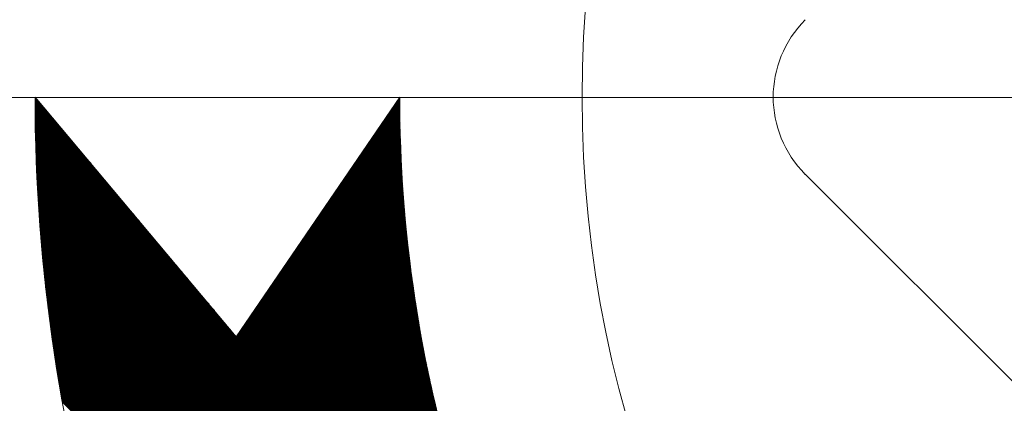
# Model space of a CAD drawing. Units: metres. Extents: x 685006.8 to 685038, y 244989.2 to 245013.8.
# Drawn here: x 685008.4 to 685008.4, y 244993.2 to 244993.2 of the extents above; entities that cross this region are included whole.
import ezdxf

# ---------------------------------------------------------------- set-up
doc = ezdxf.new("R2010")
doc.units = ezdxf.units.M
doc.header["$MEASUREMENT"] = 0
doc.linetypes.add('DGN Style 4', pattern=[0.570188, 0.285094, -0.142547, 0, -0.142547])
doc.layers.add('WVZ-PL-OFH-006', color=7, linetype='Continuous', lineweight=13)
doc.layers.add('WVZ-PL-OFH-013', color=7, linetype='DGN Style 4', lineweight=0)
doc.layers.get('0').off()

# ---------------------------------------------------------------- blocks, each defined once
blk = doc.blocks.new('*U16')
at = {"color": 0, "linetype": 'ByBlock', "lineweight": -2, "ltscale": 10}
for p, q in [((-23.050155, 30.548539), (-3.654268, 49.944426)), ((-22.171218, 31.286055), (-3.510594, 49.946678)), ((-21.29228, 32.023571), (-3.36701, 49.948841)), ((-20.413343, 32.761087), (-3.223515, 49.950915)), ((-19.534405, 33.498603), (-3.080108, 49.9529)), ((-18.655468, 34.236119), (-2.936791, 49.954797)), ((-17.776531, 34.973635), (-2.793562, 49.956604)), ((-16.897593, 35.711151), (-2.650421, 49.958324)), ((-16.018656, 36.448667), (-2.507368, 49.959955)), ((-15.139718, 37.186183), (-2.364403, 49.961498)), ((-14.260781, 37.9237), (-2.221527, 49.962954)), ((-13.381843, 38.661216), (-2.078738, 49.964321)), ((-12.502906, 39.398732), (-1.936036, 49.965602)), ((-11.623969, 40.136248), (-1.793422, 49.966794)), ((-10.745031, 40.873764), (-1.650895, 49.9679)), ((-9.866094, 41.61128), (-1.508455, 49.968919)), ((-8.987156, 42.348796), (-1.366102, 49.96985)), ((-8.108219, 43.086312), (-1.223836, 49.970695)), ((-7.229282, 43.823828), (-1.081656, 49.971454)), ((-6.350344, 44.561344), (-0.939563, 49.972126)), ((-5.471407, 45.29886), (-0.797556, 49.972711)), ((-4.592469, 46.036376), (-0.655635, 49.973211)), ((-3.713532, 46.773892), (-0.5138, 49.973625)), ((-2.834594, 47.511408), (-0.37205, 49.973953)), ((-1.955657, 48.248925), (-0.230387, 49.974195)), ((-1.07672, 48.986441), (-0.088808, 49.974352)), ((-0.197782, 49.723957), (0.052684, 49.974423)), ((-105.87373, -32.051782), (-25.215096, 48.606852)), ((-105.73245, -32.051919), (-25.056549, 48.623977)), ((-105.59116, -32.052056), (-24.898124, 48.640981)), ((-105.44988, -32.052193), (-24.739821, 48.657863)), ((-105.30859, -32.05233), (-24.581639, 48.674623)), ((-105.16731, -32.052467), (-24.423578, 48.691263)), ((-105.02602, -32.052605), (-24.265638, 48.707782)), ((-104.88474, -32.052742), (-24.107818, 48.724181)), ((-104.74346, -32.052879), (-23.950118, 48.740459)), ((-104.60217, -32.053016), (-23.792538, 48.756618)), ((-104.46089, -32.053153), (-23.635077, 48.772657)), ((-104.3196, -32.05329), (-23.477735, 48.788578)), ((-104.17832, -32.053427), (-23.320513, 48.804379)), ((-104.03703, -32.053564), (-23.163408, 48.820062)), ((-103.80057, -31.958518), (-23.006423, 48.835626)), ((-103.36312, -31.662492), (-22.849555, 48.851073)), ((-102.93118, -31.371976), (-22.692805, 48.866402)), ((-102.50452, -31.086739), (-22.536172, 48.881613)), ((-102.08293, -30.806562), (-22.379656, 48.896707)), ((-101.66619, -30.531246), (-22.223257, 48.911685)), ((-101.25412, -30.260599), (-22.066975, 48.926546)), ((-100.84655, -29.994446), (-21.910809, 48.94129)), ((-100.4433, -29.732621), (-21.754759, 48.955919)), ((-100.04422, -29.474968), (-21.598825, 48.970432)), ((-99.649175, -29.221339), (-21.443006, 48.98483)), ((-99.258012, -28.971598), (-21.287302, 48.999112)), ((-98.870606, -28.725614), (-21.131713, 49.013279)), ((-98.486834, -28.483263), (-20.976239, 49.027332)), ((-98.106579, -28.244429), (-20.820879, 49.041271)), ((-97.72973, -28.009001), (-20.665634, 49.055095)), ((-97.356183, -27.776876), (-20.510502, 49.068806)), ((-96.985839, -27.547953), (-20.355483, 49.082403)), ((-96.618603, -27.322138), (-20.200578, 49.095887)), ((-96.254385, -27.099342), (-20.045786, 49.109258)), ((-95.893101, -26.879479), (-19.891106, 49.122516)), ((-95.534667, -26.662467), (-19.736539, 49.135662)), ((-95.179007, -26.448228), (-19.582084, 49.148695)), ((-94.826047, -26.236689), (-19.427741, 49.161617)), ((-94.475715, -26.027778), (-19.27351, 49.174427)), ((-94.127943, -25.821428), (-19.11939, 49.187125)), ((-93.782667, -25.617573), (-18.965381, 49.199713)), ((-93.439824, -25.416152), (-18.811483, 49.212189)), ((-93.099355, -25.217104), (-18.657696, 49.224555)), ((-92.761203, -25.020373), (-18.504019, 49.23681)), ((-92.425312, -24.825903), (-18.350453, 49.248956)), ((-92.091629, -24.633642), (-18.196996, 49.260991)), ((-91.760105, -24.443539), (-18.043648, 49.272917)), ((-91.43069, -24.255546), (-17.890411, 49.284734)), ((-91.103337, -24.069614), (-17.737282, 49.296441)), ((-90.778001, -23.8857), (-17.584262, 49.30804)), ((-90.454639, -23.703759), (-17.431351, 49.31953)), ((-90.133209, -23.52375), (-17.278548, 49.330911)), ((-89.81367, -23.345632), (-17.125853, 49.342185)), ((-89.495983, -23.169367), (-16.973266, 49.35335)), ((-89.18011, -22.994915), (-16.820787, 49.364408)), ((-88.866015, -22.822241), (-16.668415, 49.375359)), ((-88.553662, -22.65131), (-16.51615, 49.386202)), ((-88.243019, -22.482088), (-16.363992, 49.396938)), ((-87.93405, -22.314541), (-16.211941, 49.407568)), ((-87.626726, -22.148638), (-16.059996, 49.418092)), ((-87.321015, -21.984348), (-15.908158, 49.428509)), ((-87.016887, -21.821641), (-15.756425, 49.43882)), ((-86.714312, -21.660488), (-15.604799, 49.449025)), ((-86.413264, -21.500862), (-15.453277, 49.459125)), ((-86.113715, -21.342734), (-15.301861, 49.46912)), ((-85.815638, -21.186078), (-15.15055, 49.47901)), ((-85.519007, -21.030869), (-14.999344, 49.488795)), ((-85.223799, -20.877082), (-14.848242, 49.498475)), ((-84.929988, -20.724692), (-14.697245, 49.508051)), ((-84.637552, -20.573677), (-14.546351, 49.517523)), ((-84.346467, -20.424014), (-14.395562, 49.526891)), ((-84.056711, -20.275679), (-14.244876, 49.536155)), ((-83.768263, -20.128652), (-14.094294, 49.545316)), ((-83.481101, -19.982912), (-13.943815, 49.554374)), ((-83.195206, -19.838439), (-13.793439, 49.563329)), ((-82.910558, -19.695211), (-13.643165, 49.572181)), ((-82.627136, -19.553211), (-13.492994, 49.580931)), ((-82.344923, -19.412419), (-13.342926, 49.589578)), ((-82.0639, -19.272818), (-13.192959, 49.598123)), ((-81.784049, -19.134388), (-13.043095, 49.606566)), ((-81.505352, -18.997113), (-12.893332, 49.614908)), ((-81.227793, -18.860975), (-12.74367, 49.623148)), ((-80.951355, -18.725959), (-12.59411, 49.631287)), ((-80.676022, -18.592047), (-12.444651, 49.639325)), ((-80.401779, -18.459225), (-12.295292, 49.647262)), ((-80.128609, -18.327476), (-12.146034, 49.655099)), ((-79.856498, -18.196787), (-11.996877, 49.662835)), ((-79.585431, -18.067141), (-11.847819, 49.670471)), ((-79.315394, -17.938525), (-11.698862, 49.678007)), ((-79.046373, -17.810925), (-11.550004, 49.685443)), ((-78.778353, -17.684327), (-11.401246, 49.69278)), ((-78.511323, -17.558719), (-11.252587, 49.700018)), ((-78.245268, -17.434085), (-11.104027, 49.707156)), ((-77.980177, -17.310415), (-10.955566, 49.714196)), ((-77.716036, -17.187695), (-10.807204, 49.721137)), ((-77.452833, -17.065914), (-10.65894, 49.727979)), ((-77.190557, -16.945059), (-10.510774, 49.734723)), ((-76.929195, -16.825119), (-10.362707, 49.741369)), ((-76.668737, -16.706082), (-10.214737, 49.747918)), ((-76.40917, -16.587937), (-10.066866, 49.754368)), ((-76.150485, -16.470673), (-9.919091, 49.760721)), ((-75.89267, -16.354279), (-9.771414, 49.766977)), ((-75.635716, -16.238746), (-9.623834, 49.773136)), ((-75.37961, -16.124062), (-9.476351, 49.779198)), ((-75.124345, -16.010218), (-9.328964, 49.785163)), ((-74.869909, -15.897203), (-9.181674, 49.791031)), ((-74.616293, -15.785009), (-9.03448, 49.796804)), ((-74.363487, -15.673624), (-8.887383, 49.80248)), ((-74.111483, -15.563041), (-8.740381, 49.808061)), ((-73.860271, -15.453251), (-8.593475, 49.813545)), ((-73.609842, -15.344243), (-8.446664, 49.818935)), ((-73.360187, -15.23601), (-8.299949, 49.824229)), ((-73.111298, -15.128542), (-8.153329, 49.829427)), ((-72.863167, -15.021832), (-8.006803, 49.834531)), ((-72.615785, -14.915871), (-7.860373, 49.839541)), ((-72.369143, -14.810651), (-7.714037, 49.844455)), ((-72.123235, -14.706164), (-7.567795, 49.849275)), ((-71.878052, -14.602402), (-7.421648, 49.854002)), ((-71.633586, -14.499358), (-7.275594, 49.858634)), ((-71.38983, -14.397024), (-7.129635, 49.863172)), ((-71.146777, -14.295392), (-6.983769, 49.867617)), ((-70.904419, -14.194455), (-6.837996, 49.871968)), ((-70.662749, -14.094206), (-6.692316, 49.876226)), ((-70.42176, -13.994639), (-6.54673, 49.880391)), ((-70.181445, -13.895745), (-6.401237, 49.884463)), ((-69.941798, -13.797519), (-6.255836, 49.888443)), ((-69.702811, -13.699954), (-6.110528, 49.89233)), ((-69.464479, -13.603043), (-5.965312, 49.896124)), ((-69.226794, -13.50678), (-5.820188, 49.899827)), ((-68.989751, -13.411158), (-5.675156, 49.903437)), ((-68.753343, -13.316171), (-5.530216, 49.906956)), ((-68.517564, -13.221814), (-5.385367, 49.910383)), ((-32.718467, 22.435862), (-5.24061, 49.913719)), ((-31.839529, 23.173378), (-5.095945, 49.916963)), ((-30.960592, 23.910894), (-4.95137, 49.920116)), ((-30.081655, 24.64841), (-4.806886, 49.923179)), ((-29.202717, 25.385926), (-4.662493, 49.92615)), ((-28.32378, 26.123442), (-4.518191, 49.929032)), ((-27.444842, 26.860958), (-4.373979, 49.931822)), ((-26.565905, 27.598475), (-4.229857, 49.934523)), ((-25.686967, 28.335991), (-4.085825, 49.937133)), ((-24.80803, 29.073507), (-3.941883, 49.939654)), ((-23.929093, 29.811023), (-3.79803, 49.942085)), ((-114.77464, -32.043144), (-35.46379, 47.267703)), ((-114.63335, -32.043281), (-35.296875, 47.293197)), ((-114.49207, -32.043418), (-35.130105, 47.318546)), ((-114.35078, -32.043555), (-34.963479, 47.343751)), ((-114.2095, -32.043692), (-34.796996, 47.368812)), ((-114.06822, -32.043829), (-34.630657, 47.393729)), ((-113.92693, -32.043966), (-34.464461, 47.418504)), ((-113.78565, -32.044103), (-34.298408, 47.443136)), ((-113.64436, -32.04424), (-34.132497, 47.467626)), ((-113.50308, -32.044378), (-33.966727, 47.491974)), ((-113.36179, -32.044515), (-33.801099, 47.516181)), ((-113.22051, -32.044652), (-33.635612, 47.540247)), ((-113.07923, -32.044789), (-33.470265, 47.564172)), ((-112.93794, -32.044926), (-33.305058, 47.587958)), ((-112.79666, -32.045063), (-33.139991, 47.611603)), ((-112.65537, -32.0452), (-32.975064, 47.63511)), ((-112.51409, -32.045337), (-32.810275, 47.658477)), ((-112.3728, -32.045474), (-32.645625, 47.681706)), ((-112.23152, -32.045612), (-32.481113, 47.704796)), ((-112.09024, -32.045749), (-32.316738, 47.727749)), ((-111.94895, -32.045886), (-32.152501, 47.750565)), ((-111.80767, -32.046023), (-31.988401, 47.773243)), ((-111.66638, -32.04616), (-31.824438, 47.795785)), ((-111.5251, -32.046297), (-31.660611, 47.818191)), ((-111.38382, -32.046434), (-31.49692, 47.840461)), ((-111.24253, -32.046571), (-31.333364, 47.862595)), ((-111.10125, -32.046709), (-31.169943, 47.884595)), ((-110.95996, -32.046846), (-31.006657, 47.906459)), ((-110.81868, -32.046983), (-30.843506, 47.92819)), ((-110.67739, -32.04712), (-30.680488, 47.949786)), ((-110.53611, -32.047257), (-30.517604, 47.971249)), ((-110.39483, -32.047394), (-30.354853, 47.992578)), ((-110.25354, -32.047531), (-30.192235, 48.013775)), ((-110.11226, -32.047668), (-30.02975, 48.034839)), ((-109.97097, -32.047805), (-29.867397, 48.05577)), ((-109.82969, -32.047943), (-29.705176, 48.07657)), ((-109.6884, -32.04808), (-29.543086, 48.097239)), ((-109.54712, -32.048217), (-29.381127, 48.117776)), ((-109.40584, -32.048354), (-29.219299, 48.138183)), ((-109.26455, -32.048491), (-29.057601, 48.158459)), ((-109.12327, -32.048628), (-28.896034, 48.178606)), ((-108.98198, -32.048765), (-28.734596, 48.198622)), ((-108.8407, -32.048902), (-28.573287, 48.218509)), ((-108.69941, -32.04904), (-28.412108, 48.238268)), ((-108.55813, -32.049177), (-28.251057, 48.257897)), ((-108.41685, -32.049314), (-28.090134, 48.277398)), ((-108.27556, -32.049451), (-27.92934, 48.296771)), ((-108.13428, -32.049588), (-27.768673, 48.316017)), ((-107.99299, -32.049725), (-27.608133, 48.335135)), ((-107.85171, -32.049862), (-27.447721, 48.354126)), ((-107.71042, -32.049999), (-27.287435, 48.372991)), ((-107.56914, -32.050136), (-27.127275, 48.391729)), ((-107.42786, -32.050274), (-26.967242, 48.410341)), ((-107.28657, -32.050411), (-26.807334, 48.428828)), ((-107.14529, -32.050548), (-26.647551, 48.447189)), ((-107.004, -32.050685), (-26.487894, 48.465425)), ((-106.86272, -32.050822), (-26.328361, 48.483537)), ((-106.72144, -32.050959), (-26.168952, 48.501524)), ((-106.58015, -32.051096), (-26.009668, 48.519387)), ((-106.43887, -32.051233), (-25.850507, 48.537126)), ((-106.29758, -32.05137), (-25.69147, 48.554742)), ((-106.1563, -32.051508), (-25.532556, 48.572235)), ((-106.01501, -32.051645), (-25.373765, 48.589605)), ((-120.00215, -32.03807), (-41.745409, 46.218675)), ((-119.86087, -32.038207), (-41.572822, 46.24984)), ((-119.71959, -32.038344), (-41.400398, 46.280842)), ((-119.5783, -32.038482), (-41.228136, 46.311684)), ((-119.43702, -32.038619), (-41.056034, 46.342364)), ((-119.29573, -32.038756), (-40.884093, 46.372884)), ((-119.15445, -32.038893), (-40.712312, 46.403243)), ((-119.01316, -32.03903), (-40.54069, 46.433444)), ((-118.87188, -32.039167), (-40.369228, 46.463485)), ((-118.7306, -32.039304), (-40.197923, 46.493368)), ((-118.58931, -32.039441), (-40.026777, 46.523093)), ((-118.44803, -32.039579), (-39.855788, 46.55266)), ((-118.30674, -32.039716), (-39.684957, 46.582071)), ((-118.16546, -32.039853), (-39.514281, 46.611325)), ((-118.02417, -32.03999), (-39.343762, 46.640423)), ((-117.88289, -32.040127), (-39.173398, 46.669365)), ((-117.74161, -32.040264), (-39.003189, 46.698152)), ((-117.60032, -32.040401), (-38.833135, 46.726785)), ((-117.45904, -32.040538), (-38.663235, 46.755264)), ((-117.31775, -32.040675), (-38.493488, 46.783589)), ((-117.17647, -32.040813), (-38.323895, 46.811761)), ((-117.03518, -32.04095), (-38.154454, 46.839781)), ((-116.8939, -32.041087), (-37.985166, 46.867648)), ((-116.75262, -32.041224), (-37.816029, 46.895364)), ((-116.61133, -32.041361), (-37.647043, 46.922928)), ((-116.47005, -32.041498), (-37.478208, 46.950341)), ((-116.32876, -32.041635), (-37.309524, 46.977604)), ((-116.18748, -32.041772), (-37.140989, 47.004718)), ((-116.0462, -32.041909), (-36.972604, 47.031681)), ((-115.90491, -32.042047), (-36.804368, 47.058496)), ((-115.76363, -32.042184), (-36.636281, 47.085162)), ((-115.62234, -32.042321), (-36.468341, 47.11168)), ((-115.48106, -32.042458), (-36.300549, 47.138051)), ((-115.33977, -32.042595), (-36.132905, 47.164274)), ((-115.19849, -32.042732), (-35.965407, 47.190351)), ((-115.05721, -32.042869), (-35.798055, 47.216281)), ((-114.91592, -32.043006), (-35.63085, 47.242065)), ((-68.282408, -13.128079), (-32.774008, 22.380321)), ((-68.047869, -13.034961), (-32.689906, 22.323001)), ((-67.813942, -12.942455), (-32.605805, 22.265682)), ((-67.58062, -12.850555), (-32.521703, 22.208362)), ((-67.347898, -12.759254), (-32.437601, 22.151042)), ((-67.11577, -12.668548), (-32.3535, 22.093722)), ((-66.884231, -12.578431), (-32.269398, 22.036403)), ((-66.653276, -12.488897), (-32.185297, 21.979083)), ((-66.422899, -12.399941), (-32.101195, 21.921763)), ((-66.193096, -12.311559), (-32.017093, 21.864443)), ((-65.96386, -12.223745), (-31.932992, 21.807124)), ((-65.735187, -12.136493), (-31.84889, 21.749804)), ((-65.507072, -12.049799), (-31.764789, 21.692484)), ((-65.27951, -11.963659), (-31.680687, 21.635164)), ((-65.052496, -11.878066), (-31.596585, 21.577845)), ((-64.826026, -11.793018), (-31.512484, 21.520525)), ((-64.600095, -11.708507), (-31.428382, 21.463205)), ((-64.374697, -11.624532), (-31.344281, 21.405885)), ((-64.14983, -11.541085), (-31.260179, 21.348566)), ((-63.925487, -11.458164), (-31.176077, 21.291246)), ((-63.701666, -11.375764), (-31.091976, 21.233926)), ((-63.47836, -11.29388), (-31.007874, 21.176606)), ((-63.255567, -11.212508), (-30.923773, 21.119287)), ((-63.033282, -11.131644), (-30.839671, 21.061967)), ((-62.811501, -11.051284), (-30.755569, 21.004647)), ((-62.590219, -10.971424), (-30.671468, 20.947327)), ((-62.369433, -10.892059), (-30.587366, 20.890007)), ((-62.149138, -10.813186), (-30.503265, 20.832688)), ((-61.929332, -10.734801), (-30.419163, 20.775368)), ((-61.710009, -10.656899), (-30.335061, 20.718048)), ((-61.491166, -10.579478), (-30.25096, 20.660728)), ((-61.272799, -10.502532), (-30.166858, 20.603409)), ((-61.054905, -10.426059), (-30.082757, 20.546089)), ((-60.83748, -10.350055), (-29.998655, 20.488769)), ((-60.620519, -10.274517), (-29.914553, 20.431449)), ((-60.404021, -10.19944), (-29.830452, 20.37413)), ((-60.187981, -10.124821), (-29.74635, 20.31681)), ((-59.972395, -10.050656), (-29.662249, 20.25949)), ((-59.757261, -9.976943), (-29.578147, 20.20217)), ((-59.542574, -9.903678), (-29.494045, 20.144851)), ((-59.328332, -9.830857), (-29.409944, 20.087531)), ((-59.114531, -9.758478), (-29.325842, 20.030211)), ((-58.901168, -9.686536), (-29.241741, 19.972891)), ((-58.68824, -9.61503), (-29.157639, 19.915572)), ((-58.475743, -9.543954), (-29.073537, 19.858252)), ((-58.263675, -9.473307), (-28.989436, 19.800932)), ((-58.052032, -9.403086), (-28.905334, 19.743612)), ((-57.840812, -9.333287), (-28.821233, 19.686293)), ((-57.63001, -9.263907), (-28.737131, 19.628973)), ((-57.419625, -9.194943), (-28.653029, 19.571653)), ((-57.209654, -9.126393), (-28.568928, 19.514333)), ((-57.000092, -9.058253), (-28.484826, 19.457013)), ((-56.790939, -8.99052), (-28.400725, 19.399694)), ((-56.58219, -8.923193), (-28.316623, 19.342374)), ((-56.373843, -8.856267), (-28.232521, 19.285054)), ((-56.165895, -8.789741), (-28.14842, 19.227734)), ((-55.958343, -8.72361), (-28.064318, 19.170415)), ((-55.751186, -8.657874), (-27.980217, 19.113095)), ((-55.544419, -8.592529), (-27.896115, 19.055775)), ((-55.338041, -8.527572), (-27.812013, 18.998455)), ((-55.132048, -8.463001), (-27.727912, 18.941136)), ((-54.926439, -8.398813), (-27.64381, 18.883816)), ((-54.721211, -8.335006), (-27.559709, 18.826496)), ((-54.51636, -8.271577), (-27.475607, 18.769176)), ((-54.311886, -8.208524), (-27.391506, 18.711857)), ((-54.107784, -8.145844), (-27.307404, 18.654537)), ((-53.904054, -8.083535), (-27.223302, 18.597217)), ((-53.700692, -8.021594), (-27.139201, 18.539897)), ((-53.497696, -7.960019), (-27.055099, 18.482578)), ((-53.295063, -7.898808), (-26.970998, 18.425258)), ((-53.092792, -7.837958), (-26.886896, 18.367938)), ((-52.89088, -7.777468), (-26.802794, 18.310618)), ((-52.689325, -7.717334), (-26.718693, 18.253299)), ((-52.488124, -7.657554), (-26.634591, 18.195979)), ((-52.287276, -7.598127), (-26.55049, 18.138659)), ((-52.086778, -7.539051), (-26.466388, 18.081339)), ((-51.886627, -7.480322), (-26.382286, 18.02402)), ((-51.686823, -7.421939), (-26.298185, 17.9667)), ((-51.487362, -7.363899), (-26.214083, 17.90938)), ((-51.288243, -7.306201), (-26.129982, 17.85206)), ((-51.089464, -7.248843), (-26.04588, 17.79474)), ((-50.891021, -7.191822), (-25.961778, 17.737421)), ((-50.692915, -7.135137), (-25.877677, 17.680101)), ((-50.495141, -7.078785), (-25.793575, 17.622781)), ((-50.297699, -7.022764), (-25.709474, 17.565461)), ((-50.100587, -6.967073), (-25.625372, 17.508142)), ((-49.903802, -6.911709), (-25.54127, 17.450822)), ((-49.707342, -6.856671), (-25.457169, 17.393502)), ((-49.511206, -6.801957), (-25.373067, 17.336182)), ((-49.315392, -6.747564), (-25.288966, 17.278863)), ((-49.119898, -6.693491), (-25.204864, 17.221543)), ((-48.924722, -6.639737), (-25.120762, 17.164223)), ((-48.729862, -6.586298), (-25.036661, 17.106903)), ((-48.535317, -6.533174), (-24.952559, 17.049584)), ((-48.341084, -6.480362), (-24.868458, 16.992264)), ((-48.147162, -6.427862), (-24.784356, 16.934944)), ((-47.953549, -6.37567), (-24.700254, 16.877624)), ((-47.760243, -6.323786), (-24.616153, 16.820305)), ((-47.567243, -6.272207), (-24.532051, 16.762985)), ((-47.374547, -6.220932), (-24.44795, 16.705665)), ((-47.182153, -6.169959), (-24.363848, 16.648345)), ((-46.990059, -6.119287), (-24.279746, 16.591026)), ((-46.798265, -6.068914), (-24.195645, 16.533706)), ((-46.606767, -6.018838), (-24.111543, 16.476386)), ((-46.415565, -5.969057), (-24.027442, 16.419066)), ((-46.224657, -5.919571), (-23.94334, 16.361746)), ((-46.034042, -5.870377), (-23.859238, 16.304427)), ((-45.843717, -5.821474), (-23.775137, 16.247107)), ((-45.653682, -5.77286), (-23.691035, 16.189787)), ((-45.463934, -5.724533), (-23.606934, 16.132467)), ((-45.274473, -5.676493), (-23.522832, 16.075148)), ((-45.085296, -5.628738), (-23.43873, 16.017828)), ((-44.896402, -5.581265), (-23.354629, 15.960508)), ((-44.70779, -5.534075), (-23.270527, 15.903188)), ((-44.519459, -5.487164), (-23.186426, 15.845869)), ((-44.331405, -5.440532), (-23.102324, 15.788549)), ((-44.14363, -5.394178), (-23.018222, 15.731229)), ((-43.956129, -5.348099), (-22.934121, 15.673909)), ((-43.768904, -5.302295), (-22.850019, 15.61659)), ((-43.581951, -5.256764), (-22.765918, 15.55927)), ((-43.39527, -5.211504), (-22.681816, 15.50195)), ((-43.208859, -5.166515), (-22.597715, 15.44463)), ((-43.022717, -5.121794), (-22.513613, 15.387311)), ((-42.836843, -5.077341), (-22.429511, 15.329991)), ((-42.651235, -5.033154), (-22.34541, 15.272671)), ((-42.465891, -4.989232), (-22.261308, 15.215351)), ((-42.280811, -4.945573), (-22.177207, 15.158032)), ((-42.095993, -4.902177), (-22.093105, 15.100712)), ((-41.911436, -4.859041), (-22.009003, 15.043392)), ((-41.727139, -4.816165), (-21.924902, 14.986072)), ((-41.5431, -4.773547), (-21.8408, 14.928752)), ((-41.359318, -4.731186), (-21.756699, 14.871433)), ((-41.175791, -4.689082), (-21.672597, 14.814113)), ((-40.99252, -4.647231), (-21.588495, 14.756793)), ((-40.809501, -4.605634), (-21.504394, 14.699473)), ((-40.626735, -4.564289), (-21.420292, 14.642154)), ((-40.44422, -4.523195), (-21.336191, 14.584834)), ((-40.261954, -4.482351), (-21.252089, 14.527514)), ((-40.079937, -4.441755), (-21.167987, 14.470194)), ((-39.898167, -4.401406), (-21.083886, 14.412875)), ((-39.716643, -4.361304), (-20.999784, 14.355555)), ((-39.535364, -4.321446), (-20.915683, 14.298235)), ((-39.354329, -4.281833), (-20.831581, 14.240915)), ((-39.173537, -4.242462), (-20.747479, 14.183596)), ((-38.992986, -4.203332), (-20.663378, 14.126276)), ((-38.812676, -4.164443), (-20.579276, 14.068956)), ((-38.632605, -4.125794), (-20.495175, 14.011636)), ((-38.452772, -4.087382), (-20.411073, 13.954317)), ((-38.273176, -4.049208), (-20.326971, 13.896997)), ((-38.093817, -4.01127), (-20.24287, 13.839677)), ((-37.914692, -3.973567), (-20.158768, 13.782357)), ((-37.735801, -3.936097), (-20.074667, 13.725038)), ((-37.557144, -3.898861), (-19.990565, 13.667718)), ((-37.378718, -3.861856), (-19.906463, 13.610398)), ((-37.200522, -3.825082), (-19.822362, 13.553078)), ((-37.022557, -3.788538), (-19.73826, 13.495758)), ((-36.84482, -3.752222), (-19.654159, 13.438439)), ((-36.667311, -3.716135), (-19.570057, 13.381119)), ((-36.490028, -3.680273), (-19.485955, 13.323799)), ((-36.312971, -3.644638), (-19.401854, 13.266479)), ((-36.136139, -3.609227), (-19.317752, 13.20916)), ((-35.95953, -3.57404), (-19.233651, 13.15184)), ((-35.783145, -3.539075), (-19.149549, 13.09452)), ((-35.606981, -3.504333), (-19.065447, 13.0372)), ((-35.431037, -3.469811), (-18.981346, 12.979881)), ((-35.255314, -3.435509), (-18.897244, 12.922561)), ((-35.079809, -3.401426), (-18.813143, 12.865241)), ((-34.904523, -3.367561), (-18.729041, 12.807921)), ((-34.729453, -3.333912), (-18.644939, 12.750602)), ((-34.5546, -3.30048), (-18.560838, 12.693282)), ((-34.379962, -3.267263), (-18.476736, 12.635962)), ((-34.205538, -3.234261), (-18.392635, 12.578642)), ((-34.031327, -3.201472), (-18.308533, 12.521323)), ((-33.857329, -3.168895), (-18.224431, 12.464003)), ((-33.683542, -3.13653), (-18.14033, 12.406683)), ((-33.509967, -3.104375), (-18.056228, 12.349363)), ((-33.336601, -3.07243), (-17.972127, 12.292044)), ((-33.163443, -3.040695), (-17.888025, 12.234724)), ((-32.990495, -3.009167), (-17.803923, 12.177404)), ((-32.817753, -2.977847), (-17.719822, 12.120084)), ((-32.645217, -2.946733), (-17.63572, 12.062765)), ((-32.472888, -2.915824), (-17.551619, 12.005445)), ((-32.300763, -2.88512), (-17.467517, 11.948125)), ((-32.128841, -2.854621), (-17.383416, 11.890805)), ((-31.957123, -2.824324), (-17.299314, 11.833485)), ((-31.785607, -2.794229), (-17.215212, 11.776166)), ((-31.614293, -2.764336), (-17.131111, 11.718846)), ((-31.443179, -2.734644), (-17.047009, 11.661526)), ((-31.272265, -2.705151), (-16.962908, 11.604206)), ((-31.10155, -2.675857), (-16.878806, 11.546887)), ((-30.931033, -2.646762), (-16.794704, 11.489567)), ((-30.760713, -2.617864), (-16.710603, 11.432247)), ((-30.590591, -2.589162), (-16.626501, 11.374927)), ((-30.420664, -2.560657), (-16.5424, 11.317608)), ((-30.250932, -2.532347), (-16.458298, 11.260288)), ((-30.081395, -2.504231), (-16.374196, 11.202968)), ((-29.912051, -2.476308), (-16.290095, 11.145648)), ((-29.7429, -2.448579), (-16.205993, 11.088329)), ((-29.573942, -2.421041), (-16.121892, 11.031009)), ((-29.405174, -2.393695), (-16.03779, 10.973689)), ((-29.236598, -2.36654), (-15.953688, 10.916369)), ((-29.068211, -2.339575), (-15.869587, 10.85905)), ((-28.900013, -2.312799), (-15.785485, 10.80173)), ((-28.732004, -2.286211), (-15.701384, 10.74441)), ((-28.564183, -2.259811), (-15.617282, 10.68709)), ((-28.396549, -2.233598), (-15.53318, 10.629771)), ((-28.229101, -2.207571), (-15.449079, 10.572451)), ((-28.061838, -2.18173), (-15.364977, 10.515131)), ((-27.894761, -2.156074), (-15.280876, 10.457811)), ((-27.727868, -2.130603), (-15.196774, 10.400491)), ((-27.561159, -2.105314), (-15.112672, 10.343172)), ((-27.394632, -2.080209), (-15.028571, 10.285852)), ((-27.228288, -2.055286), (-14.944469, 10.228532)), ((-27.062125, -2.030545), (-14.860368, 10.171212)), ((-26.896143, -2.005984), (-14.776266, 10.113893)), ((-26.730341, -1.981604), (-14.692164, 10.056573)), ((-26.564719, -1.957403), (-14.608063, 9.999253)), ((-26.399276, -1.933381), (-14.523961, 9.941933)), ((-26.234011, -1.909538), (-14.43986, 9.884614)), ((-26.068923, -1.885872), (-14.355758, 9.827294)), ((-25.904013, -1.862383), (-14.271656, 9.769974)), ((-25.739279, -1.83907), (-14.187555, 9.712654)), ((-25.574721, -1.815933), (-14.103453, 9.655335)), ((-25.410337, -1.792971), (-14.019352, 9.598015)), ((-25.246129, -1.770184), (-13.93525, 9.540695)), ((-25.082094, -1.74757), (-13.851148, 9.483375)), ((-24.918232, -1.72513), (-13.767047, 9.426056)), ((-24.754543, -1.702862), (-13.682945, 9.368736)), ((-24.591026, -1.680766), (-13.598844, 9.311416)), ((-24.42768, -1.658842), (-13.514742, 9.254096)), ((-24.264505, -1.637088), (-13.43064, 9.196777)), ((-24.101501, -1.615505), (-13.346539, 9.139457)), ((-23.938666, -1.594091), (-13.262437, 9.082137)), ((-23.776, -1.572847), (-13.178336, 9.024817)), ((-23.613502, -1.551771), (-13.094234, 8.967498)), ((-23.451172, -1.530862), (-13.010132, 8.910178)), ((-23.28901, -1.510121), (-12.926031, 8.852858)), ((-23.127014, -1.489547), (-12.841929, 8.795538)), ((-22.965185, -1.469139), (-12.757828, 8.738219)), ((-22.803521, -1.448896), (-12.673726, 8.680899)), ((-22.642022, -1.428819), (-12.589625, 8.623579)), ((-22.480688, -1.408906), (-12.505523, 8.566259)), ((-22.319517, -1.389157), (-12.421421, 8.508939)), ((-22.15851, -1.369571), (-12.33732, 8.45162)), ((-21.997666, -1.350148), (-12.253218, 8.3943)), ((-21.836984, -1.330887), (-12.169117, 8.33698)), ((-21.676463, -1.311788), (-12.085015, 8.27966)), ((-21.516104, -1.29285), (-12.000913, 8.222341)), ((-21.355906, -1.274073), (-11.916812, 8.165021)), ((-21.195867, -1.255456), (-11.83271, 8.107701)), ((-21.035989, -1.236999), (-11.748609, 8.050381)), ((-20.876269, -1.2187), (-11.664507, 7.993062)), ((-20.716708, -1.200561), (-11.580405, 7.935742)), ((-20.557305, -1.182579), (-11.496304, 7.878422)), ((-20.398059, -1.164755), (-11.412202, 7.821102)), ((-20.23897, -1.147087), (-11.328101, 7.763783)), ((-20.080038, -1.129577), (-11.243999, 7.706463)), ((-19.921262, -1.112222), (-11.159897, 7.649143)), ((-19.762642, -1.095023), (-11.075796, 7.591823)), ((-19.604176, -1.077978), (-10.991694, 7.534504)), ((-19.445865, -1.061089), (-10.907593, 7.477184)), ((-19.287708, -1.044353), (-10.823491, 7.419864)), ((-19.129704, -1.027771), (-10.739389, 7.362544)), ((-18.971854, -1.011341), (-10.655288, 7.305225)), ((-18.814156, -0.995065), (-10.571186, 7.247905)), ((-18.65661, -0.97894), (-10.487085, 7.190585)), ((-18.499215, -0.962967), (-10.402983, 7.133265)), ((-18.341972, -0.947145), (-10.318881, 7.075945)), ((-18.184879, -0.931474), (-10.23478, 7.018626)), ((-18.027937, -0.915953), (-10.150678, 6.961306)), ((-17.871144, -0.900581), (-10.066577, 6.903986)), ((-17.7145, -0.885359), (-9.982475, 6.846666)), ((-17.558006, -0.870286), (-9.898373, 6.789347)), ((-17.401659, -0.85536), (-9.814272, 6.732027)), ((-17.24546, -0.840583), (-9.73017, 6.674707)), ((-17.089409, -0.825953), (-9.646069, 6.617387)), ((-16.933505, -0.81147), (-9.561967, 6.560068)), ((-16.777747, -0.797134), (-9.477865, 6.502748)), ((-16.622135, -0.782943), (-9.393764, 6.445428)), ((-16.466669, -0.768898), (-9.309662, 6.388108)), ((-16.311348, -0.754999), (-9.225561, 6.330789)), ((-16.156172, -0.741244), (-9.141459, 6.273469)), ((-16.00114, -0.727633), (-9.057357, 6.216149)), ((-15.846252, -0.714166), (-8.973256, 6.158829)), ((-15.691507, -0.700843), (-8.889154, 6.10151)), ((-15.536905, -0.687663), (-8.805053, 6.04419)), ((-15.382446, -0.674625), (-8.720951, 5.98687)), ((-15.228129, -0.661729), (-8.63685, 5.92955)), ((-15.073954, -0.648975), (-8.552748, 5.872231)), ((-14.91992, -0.636363), (-8.468646, 5.814911)), ((-14.766027, -0.623891), (-8.384545, 5.757591)), ((-14.612274, -0.61156), (-8.300443, 5.700271)), ((-14.458661, -0.599369), (-8.216341, 5.642951)), ((-14.305189, -0.587317), (-8.13224, 5.585632)), ((-14.151855, -0.575405), (-8.048138, 5.528312)), ((-13.99866, -0.563631), (-7.964037, 5.470992)), ((-13.845604, -0.551996), (-7.879935, 5.413672)), ((-13.692685, -0.540499), (-7.795834, 5.356353)), ((-13.539905, -0.52914), (-7.711732, 5.299033)), ((-13.387261, -0.517918), (-7.62763, 5.241713)), ((-13.234755, -0.506833), (-7.543529, 5.184393)), ((-13.082384, -0.495884), (-7.459427, 5.127074)), ((-12.93015, -0.485071), (-7.375326, 5.069754)), ((-12.778052, -0.474394), (-7.291224, 5.012434)), ((-12.626089, -0.463852), (-7.207122, 4.955114)), ((-12.474261, -0.453445), (-7.123021, 4.897795)), ((-12.322567, -0.443173), (-7.038919, 4.840475)), ((-12.171007, -0.433035), (-6.954818, 4.783155)), ((-12.019582, -0.42303), (-6.870716, 4.725835)), ((-11.868289, -0.413159), (-6.786614, 4.668516)), ((-11.71713, -0.403421), (-6.702513, 4.611196)), ((-11.566103, -0.393816), (-6.618411, 4.553876)), ((-11.415209, -0.384343), (-6.53431, 4.496556)), ((-11.264446, -0.375002), (-6.450208, 4.439237)), ((-11.113815, -0.365792), (-6.366106, 4.381917)), ((-10.963315, -0.356714), (-6.282005, 4.324597)), ((-10.812947, -0.347766), (-6.197903, 4.267277)), ((-10.662708, -0.338949), (-6.113802, 4.209957)), ((-10.5126, -0.330262), (-6.0297, 4.152638)), ((-10.362621, -0.321705), (-5.945598, 4.095318)), ((-10.212772, -0.313277), (-5.861497, 4.037998)), ((-10.063052, -0.304978), (-5.777395, 3.980678)), ((-9.91346, -0.296808), (-5.693294, 3.923359)), ((-9.763997, -0.288766), (-5.609192, 3.866039)), ((-9.614662, -0.280852), (-5.52509, 3.808719)), ((-9.465454, -0.273066), (-5.440989, 3.751399)), ((-9.316374, -0.265407), (-5.356887, 3.69408)), ((-9.167421, -0.257876), (-5.272786, 3.63676)), ((-9.018594, -0.25047), (-5.188684, 3.57944)), ((-8.869894, -0.243191), (-5.104582, 3.52212)), ((-8.72132, -0.236038), (-5.020481, 3.464801)), ((-8.572871, -0.229011), (-4.936379, 3.407481)), ((-8.424548, -0.222109), (-4.852278, 3.350161)), ((-8.276349, -0.215332), (-4.768176, 3.292841)), ((-8.128276, -0.20868), (-4.684074, 3.235522)), ((-7.980326, -0.202151), (-4.599973, 3.178202)), ((-7.832501, -0.195747), (-4.515871, 3.120882)), ((-7.684799, -0.189467), (-4.43177, 3.063562)), ((-7.53722, -0.18331), (-4.347668, 3.006243)), ((-7.389765, -0.177276), (-4.263566, 2.948923)), ((-7.242432, -0.171364), (-4.179465, 2.891603)), ((-7.095221, -0.165575), (-4.095363, 2.834283)), ((-6.948133, -0.159908), (-4.011262, 2.776964)), ((-6.801166, -0.154363), (-3.92716, 2.719644)), ((-6.654321, -0.148939), (-3.843058, 2.662324)), ((-6.507597, -0.143636), (-3.758957, 2.605004)), ((-6.360994, -0.138454), (-3.674855, 2.547684)), ((-6.214511, -0.133393), (-3.590754, 2.490365)), ((-6.068149, -0.128452), (-3.506652, 2.433045)), ((-5.921906, -0.12363), (-3.422551, 2.375725)), ((-5.775783, -0.118929), (-3.338449, 2.318405)), ((-5.629779, -0.114346), (-3.254347, 2.261086)), ((-5.483894, -0.109883), (-3.170246, 2.203766)), ((-5.338128, -0.105538), (-3.086144, 2.146446)), ((-5.19248, -0.101312), (-3.002043, 2.089126)), ((-5.046951, -0.097203), (-2.917941, 2.031807)), ((-4.901539, -0.093213), (-2.833839, 1.974487)), ((-4.756245, -0.08934), (-2.749738, 1.917167)), ((-4.611068, -0.085584), (-2.665636, 1.859847)), ((-4.466007, -0.081945), (-2.581535, 1.802528)), ((-4.321064, -0.078423), (-2.497433, 1.745208)), ((-4.176237, -0.075017), (-2.413331, 1.687888)), ((-4.031525, -0.071727), (-2.32923, 1.630568)), ((-3.88693, -0.068553), (-2.245128, 1.573249)), ((-3.74245, -0.065495), (-2.161027, 1.515929)), ((-3.598086, -0.062552), (-2.076925, 1.458609)), ((-3.453836, -0.059723), (-1.992823, 1.401289)), ((-3.309701, -0.05701), (-1.908722, 1.34397)), ((-3.16568, -0.05441), (-1.82462, 1.28665)), ((-3.021773, -0.051925), (-1.740519, 1.22933)), ((-2.877981, -0.049554), (-1.656417, 1.17201)), ((-2.734301, -0.047296), (-1.572315, 1.11469)), ((-2.590736, -0.045151), (-1.488214, 1.057371)), ((-2.447283, -0.043119), (-1.404112, 1.000051)), ((-2.303942, -0.041201), (-1.320011, 0.942731)), ((-2.160715, -0.039394), (-1.235909, 0.885411)), ((-2.017599, -0.0377), (-1.151807, 0.828092)), ((-1.874595, -0.036118), (-1.067706, 0.770772)), ((-1.731703, -0.034647), (-0.983604, 0.713452)), ((-1.588923, -0.033288), (-0.899503, 0.656132)), ((-1.446253, -0.03204), (-0.815401, 0.598813)), ((-1.303695, -0.030903), (-0.731299, 0.541493)), ((-1.161247, -0.029876), (-0.647198, 0.484173)), ((-1.018909, -0.02896), (-0.563096, 0.426853)), ((-0.876682, -0.028154), (-0.478995, 0.369534)), ((-0.734564, -0.027458), (-0.394893, 0.312214)), ((-0.592556, -0.026871), (-0.310791, 0.254894)), ((-0.450658, -0.026394), (-0.22669, 0.197574)), ((-0.308868, -0.026025), (-0.142588, 0.140255)), ((-0.167187, -0.025766), (-0.058487, 0.082935)), ((-0.025615, -0.025615), (0.025615, 0.025615))]:
    blk.add_line(p, q, dxfattribs=at)
blk = doc.blocks.new('*U42')
at = {"layer": 'WVZ-PL-OFH-006'}
for p, q in [((-0.017263, -0.000328), (-0.015883, -0.001972)), ((-0.014763, -0.000328), (-0.015883, -0.001972)), ((-0.006043, -0.006798), (-0.011983, -0.000858))]:
    blk.add_line(p, q, dxfattribs=at)
at = {"layer": 'WVZ-PL-OFH-006', "flags": 128}
for points in [[(-0.005513, 0.054672, 1), (-0.005513, -0.055328, 1), (-0.005513, 0.054672)], [(-0.044702, -0.02632, 1), (0.033676, 0.025664, 1), (-0.044702, -0.02632)]]:
    blk.add_lwpolyline(points, format="xyb", dxfattribs=at)
at = {"layer": 'WVZ-PL-OFH-006'}
for radius in [0.013, 0.008]:
    blk.add_circle((-0.005513, -0.000328), radius, dxfattribs=at)
for centre, radius, start, end in [((-0.011453, -0.000328), 0.00075, 135, 225), ((-0.005513, -0.000328), 0.01175, 180, 214.22093), ((-0.005513, -0.000328), 0.00925, 180, 214.22093)]:
    blk.add_arc(centre, radius, start, end, dxfattribs=at)
at = {"layer": 'WVZ-PL-OFH-006', "color": 7, "linetype": 'Continuous', "lineweight": 13, "xscale": 5e-05, "yscale": 5e-05, "zscale": 5e-05, "rotation": 90}
blk.add_blockref('*U16', (-0.014764, -0.000333), dxfattribs=at)
blk = doc.blocks.new('*U498')
at = {"layer": 'WVZ-PL-OFH-013'}
blk.add_line((-0.113351, 0.000068), (0.112656, 0.000068), dxfattribs=at)

msp = doc.modelspace()

# ---------------------------------------------------------------- block references
at = {"layer": 'WVZ-PL-OFH-006', "color": 7, "linetype": 'Continuous', "lineweight": 13}
msp.add_blockref('*U42', (685008.453639, 244993.203898), dxfattribs=at)
at = {"layer": 'WVZ-PL-OFH-013'}
msp.add_blockref('*U498', (685008.4695, 244993.2035), dxfattribs=at)

doc.saveas('drawing.dxf')
